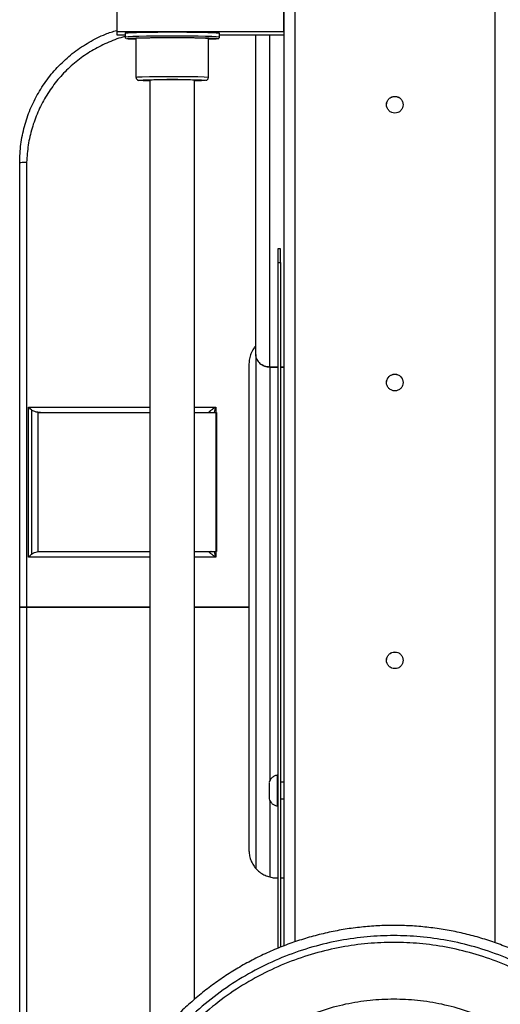
# Model space of a CAD drawing. Units: millimetres. Extents: x 2135 to 12592, y -277 to 4206.
# Drawn here: x 9822 to 9997, y 1700 to 2058 of the extents above; entities that cross this region are included whole.
import ezdxf

# ---------------------------------------------------------------- set-up
doc = ezdxf.new("R2010")
doc.units = ezdxf.units.MM

msp = doc.modelspace()

# ---------------------------------------------------------------- linework, layer by layer
at = {"color": 8, "linetype": 'Continuous', "lineweight": 25}
for p, q in [((9922.29, 2153.5), (9922.29, 1722.8)), ((9995.03, 2153.5), (9995.03, 1722.51)), ((9913.2, 1931.83), (9913.2, 2052.64)), ((9913.2, 1931.83), (9913.2, 1781.35)), ((9825.51, 1917.31), (9869.66, 1917.31)), ((9885.82, 1917.31), (9893.64, 1917.31)), ((9869.66, 1862.76), (9825.51, 1862.76)), ((9893.64, 1862.76), (9885.82, 1862.76)), ((9891.19, 1864.49), (9890.8, 1864.7)), ((9913.2, 1774.32), (9913.2, 1746.52))]:
    msp.add_line(p, q, dxfattribs=at)
at = {"color": 7, "linetype": 'Continuous', "lineweight": 25}
for p, q in [((9918.25, 2149.57), (9918.25, 1721.34)), ((9857.54, 2061.97), (9857.54, 2053.89)), ((9918.15, 2061.97), (9918.15, 2053.89)), ((9857.54, 2053.89), (9918.15, 2053.89)), ((9857.54, 2053.89), (9857.54, 2052.64)), ((9857.54, 2052.64), (9860.57, 2052.64)), ((9860.57, 2053.26), (9860.57, 2051.75)), ((9894.91, 2051.75), (9894.91, 2053.26)), ((9894.91, 2052.64), (9918.15, 2052.64)), ((9908.15, 1936.44), (9908.15, 2052.64)), ((9864.61, 2037.11), (9864.61, 2051.24)), ((9890.87, 2037.11), (9890.87, 2051.24)), ((9869.66, 1684.71), (9869.66, 2036.1)), ((9885.82, 1701.91), (9885.82, 2036.1)), ((9955.63, 2027.23), (9955.63, 2027.23)), ((9824.71, 2004.07), (9824.71, 1844.58)), ((9917.14, 1974.78), (9916.13, 1974.78)), ((9916.13, 1969.86), (9917.14, 1969.86)), ((9916.13, 1969.86), (9916.13, 1720.47)), ((9917.14, 1969.86), (9917.14, 1720.9)), ((9908.15, 1936.44), (9908.15, 1749.56)), ((9905.62, 1932.97), (9905.62, 1844.58)), ((9916.13, 1931.83), (9913.2, 1931.83)), ((9913.2, 1931.83), (9916.13, 1931.83)), ((9918.25, 1931.83), (9917.14, 1931.83)), ((9917.14, 1931.83), (9918.25, 1931.83)), ((9825.51, 1862.76), (9825.51, 1917.31)), ((9826.55, 1916.27), (9826.55, 1863.81)), ((9893.64, 1917.31), (9893.64, 1862.76)), ((9828.83, 1915.29), (9828.83, 1864.78)), ((9828.83, 1915.29), (9869.66, 1915.29)), ((9885.82, 1915.29), (9893.87, 1915.29)), ((9893.87, 1915.29), (9893.87, 1864.78)), ((9828.83, 1864.78), (9869.66, 1864.78)), ((9885.82, 1864.78), (9893.87, 1864.78)), ((9824.71, 1844.58), (9869.66, 1844.58)), ((9824.71, 1844.58), (9824.71, 1685.08)), ((9869.66, 1844.58), (9824.71, 1844.58)), ((9885.82, 1844.58), (9905.62, 1844.58)), ((9905.62, 1844.58), (9885.82, 1844.58)), ((9905.62, 1844.58), (9905.62, 1756.19)), ((9955.63, 1825.2), (9955.63, 1825.2)), ((9918.25, 1780.86), (9917.14, 1780.86)), ((9917.14, 1774.8), (9918.25, 1774.8)), ((9915.73, 1746.08), (9916.13, 1746.08)), ((9917.14, 1746.08), (9918.25, 1746.08))]:
    msp.add_line(p, q, dxfattribs=at)
at = {"color": 8, "linetype": 'Continuous', "lineweight": 25, "flags": 128}
for points in [[(9894.91, 2051.75), (9894.63, 2051.83), (9893.71, 2051.9), (9892.11, 2051.98), (9889.88, 2052.05), (9887.14, 2052.1), (9884.06, 2052.14), (9880.86, 2052.17), (9877.74, 2052.17), (9874.61, 2052.17), (9871.42, 2052.14), (9868.34, 2052.1), (9865.6, 2052.05), (9863.36, 2051.98), (9861.77, 2051.9), (9860.85, 2051.83), (9860.57, 2051.75), (9860.57, 2051.75)], [(9890.77, 2037.1), (9890.65, 2037.16), (9889.4, 2037.25), (9887.03, 2037.33), (9883.77, 2037.39), (9880.13, 2037.42), (9876.56, 2037.43), (9872.91, 2037.41), (9869.46, 2037.36), (9866.75, 2037.28), (9865.11, 2037.19), (9864.61, 2037.11), (9864.61, 2037.11)]]:
    msp.add_lwpolyline(points, dxfattribs=at)
at = {"color": 7, "linetype": 'Continuous', "lineweight": 25}
msp.add_arc((9877.74, 1917.74), 118.64, 86.0939, 93.9061, dxfattribs=at)
for points, knots in [([(9822.28, 2006.21), (9822.37, 2008.42), (9822.53, 2012.85), (9823.88, 2019.36), (9826.01, 2025.64), (9828.94, 2031.57), (9832.62, 2037.07), (9837, 2042.05), (9841.97, 2046.42), (9847.49, 2050.07), (9852.7, 2052.74), (9856.17, 2053.83), (9857.54, 2054.26)], [0, 0, 0, 0, 0.104063, 0.20822, 0.311541, 0.414908, 0.518853, 0.621973, 0.725823, 0.829304, 0.932547, 1, 1, 1, 1]), ([(9860.57, 2053.26), (9860.67, 2053.3), (9860.88, 2053.37), (9862.62, 2053.47), (9865.44, 2053.57), (9869.19, 2053.64), (9873.4, 2053.68), (9877.74, 2053.69), (9882.08, 2053.68), (9886.29, 2053.64), (9890.04, 2053.57), (9892.86, 2053.47), (9894.6, 2053.37), (9894.81, 2053.3), (9894.91, 2053.26)], [0, 0, 0, 0, 0.078504, 0.162677, 0.250001, 0.337323, 0.421494, 0.500009, 0.578506, 0.662677, 0.749999, 0.837323, 0.921496, 1, 1, 1, 1]), ([(9860.57, 2051.75), (9860.57, 2051.72), (9860.57, 2051.69), (9860.58, 2051.64), (9860.59, 2051.6), (9860.6, 2051.57), (9860.61, 2051.55), (9860.62, 2051.53), (9860.64, 2051.5), (9860.66, 2051.46), (9860.69, 2051.41), (9860.71, 2051.39), (9860.73, 2051.38)], [0, 0, 0, 0, 0.194016, 0.279847, 0.355022, 0.388721, 0.422294, 0.45715, 0.49505, 0.591677, 0.726944, 1, 1, 1, 1]), ([(9890.87, 2051.24), (9890.79, 2051.27), (9890.63, 2051.33), (9889.3, 2051.41), (9887.15, 2051.48), (9884.28, 2051.53), (9881.06, 2051.56), (9877.74, 2051.57), (9874.43, 2051.56), (9871.17, 2051.53), (9869.37, 2051.49), (9868.45, 2051.47)], [0, 0, 0, 0, 0.104671, 0.2169, 0.333345, 0.449764, 0.56201, 0.666657, 0.771336, 0.883581, 1, 1, 1, 1]), ([(9894.61, 2051.34), (9894.61, 2051.34), (9894.61, 2051.35), (9894.63, 2051.37), (9894.64, 2051.4), (9894.66, 2051.41), (9894.66, 2051.42), (9894.67, 2051.43), (9894.68, 2051.43), (9894.68, 2051.44), (9894.69, 2051.45), (9894.71, 2051.46), (9894.72, 2051.48), (9894.78, 2051.53), (9894.88, 2051.63), (9894.9, 2051.7), (9894.91, 2051.75)], [0, 0, 0, 0, 0.086737, 0.169455, 0.194614, 0.203757, 0.211, 0.216918, 0.21964, 0.222492, 0.228781, 0.236262, 0.256272, 0.283713, 0.459129, 1, 1, 1, 1]), ([(9864.69, 2051), (9864.16, 2051.01), (9862.71, 2051.05), (9861.4, 2051.14), (9861.18, 2051.21), (9861.07, 2051.24)], [0, 0, 0, 0, 0.224638, 0.625828, 1, 1, 1, 1]), ([(9894.26, 2051.27), (9894.32, 2051.26), (9894.58, 2051.22), (9893.98, 2051.14), (9892.8, 2051.06), (9891.37, 2051.01), (9890.87, 2051)], [0, 0, 0, 0, 0.099432, 0.440485, 0.806165, 1, 1, 1, 1]), ([(9864.61, 2037.11), (9864.61, 2037.02), (9864.62, 2036.86), (9864.73, 2036.58), (9864.95, 2036.32), (9865.3, 2036.12), (9865.4, 2036.11), (9865.58, 2036.09), (9865.6, 2036.08)], [0, 0, 0, 0, 0.085383, 0.170131, 0.332776, 0.492632, 0.932836, 1, 1, 1, 1]), ([(9869.66, 2035.88), (9869.49, 2035.88), (9868.43, 2035.9), (9867.14, 2035.95), (9866.09, 2036), (9865.96, 2036.03), (9865.95, 2036.03)], [0, 0, 0, 0, 0.083017, 0.530525, 0.961912, 1, 1, 1, 1]), ([(9889.55, 2036.03), (9889.53, 2036.03), (9889.4, 2036), (9888.34, 2035.95), (9887.05, 2035.9), (9885.99, 2035.88), (9885.82, 2035.88)], [0, 0, 0, 0, 0.05902, 0.481019, 0.91879, 1, 1, 1, 1]), ([(9889.9, 2036.09), (9889.94, 2036.09), (9890.1, 2036.11), (9890.47, 2036.25), (9890.81, 2036.66), (9890.85, 2036.96), (9890.87, 2037.11)], [0, 0, 0, 0, 0.1601465, 0.5813733, 0.7914724, 1, 1, 1, 1]), ([(9961.69, 2027.23), (9961.65, 2027.61), (9961.56, 2028.41), (9960.86, 2029.44), (9959.83, 2030.11), (9958.66, 2030.33), (9957.49, 2030.11), (9956.46, 2029.44), (9955.78, 2028.41), (9955.56, 2027.23), (9955.78, 2026.06), (9956.46, 2025.03), (9957.49, 2024.35), (9958.66, 2024.13), (9959.83, 2024.35), (9960.86, 2025.03), (9961.56, 2026.06), (9961.65, 2026.85), (9961.69, 2027.23)], [0, 0, 0, 0, 0.060034, 0.125024, 0.189977, 0.250003, 0.310028, 0.375024, 0.439986, 0.50002, 0.560029, 0.624991, 0.689987, 0.750017, 0.810048, 0.875001, 0.939991, 1, 1, 1, 1]), ([(9955.63, 2027.2), (9955.67, 2027.58), (9955.76, 2028.38), (9956.46, 2029.41), (9957.48, 2030.08), (9958.66, 2030.31), (9959.83, 2030.08), (9960.86, 2029.41), (9961.56, 2028.38), (9961.65, 2027.58), (9961.69, 2027.2)], [0, 0, 0, 0, 0.120022, 0.249952, 0.379949, 0.500015, 0.62008, 0.749992, 0.879978, 1, 1, 1, 1]), ([(9822.28, 2006.21), (9822.32, 2006.22), (9822.41, 2006.25), (9823.17, 2006.3), (9824.18, 2006.32), (9824.79, 2006.33)], [0, 0, 0, 0, 0.276544, 0.562639, 1, 1, 1, 1]), ([(9822.28, 1844.58), (9822.28, 1874.75), (9822.28, 1910.85), (9822.28, 1952.87), (9822.28, 1970.65), (9822.28, 1988.43), (9822.28, 2000.28), (9822.28, 2006.21)], [0, 0, 0, 0, 0.560001, 0.6699985, 0.7799989, 0.8899994, 1, 1, 1, 1]), ([(9824.79, 2006.33), (9824.78, 2006.07), (9824.77, 2005.65), (9824.75, 2005.07), (9824.73, 2004.57), (9824.72, 2004.24), (9824.71, 2004.07)], [0, 0, 0, 0, 0.3400831, 0.5599745, 0.779863, 1, 1, 1, 1]), ([(9916.13, 1974.78), (9916.13, 1974.71), (9916.13, 1974.56), (9916.13, 1973.24), (9916.13, 1971.56), (9916.13, 1970.41), (9916.13, 1969.86)], [0, 0, 0, 0, 0.270279, 0.562433, 0.78975, 1, 1, 1, 1]), ([(9917.14, 1969.86), (9917.14, 1970.57), (9917.14, 1972.05), (9917.14, 1973.71), (9917.14, 1974.66), (9917.14, 1974.74), (9917.14, 1974.78)], [0, 0, 0, 0, 0.27022, 0.562429, 0.789721, 1, 1, 1, 1]), ([(9908.15, 1939.58), (9907.84, 1939.23), (9907.09, 1938.37), (9906.29, 1936.73), (9905.72, 1934.86), (9905.66, 1933.59), (9905.62, 1932.97)], [0, 0, 0, 0, 0.1926767, 0.4743767, 0.744815, 1, 1, 1, 1]), ([(9908.9, 1934.18), (9908.77, 1934.34), (9908.23, 1935), (9908.19, 1935.82), (9908.15, 1936.44)], [0, 0, 0, 0, 0.245733, 1, 1, 1, 1]), ([(9908.53, 1934.68), (9908.53, 1934.68), (9908.72, 1934.12), (9909.35, 1933.36), (9910.37, 1932.58), (9911.25, 1932.16), (9912.2, 1931.88), (9912.87, 1931.85), (9913.2, 1931.83)], [0, 0, 0, 0, 0.000591, 0.341144, 0.508247, 0.674027, 0.837326, 1, 1, 1, 1]), ([(9913.2, 1931.83), (9912.87, 1931.85), (9912.21, 1931.88), (9911.24, 1932.15), (9910.68, 1932.46), (9910.39, 1932.61), (9910.39, 1932.61)], [0, 0, 0, 0, 0.330884, 0.662994, 0.999621, 1, 1, 1, 1]), ([(9961.69, 1926.22), (9961.65, 1926.6), (9961.56, 1927.39), (9960.86, 1928.42), (9959.83, 1929.1), (9958.66, 1929.32), (9957.49, 1929.1), (9956.46, 1928.42), (9955.78, 1927.39), (9955.56, 1926.22), (9955.78, 1925.05), (9956.46, 1924.01), (9957.49, 1923.34), (9958.66, 1923.12), (9959.83, 1923.34), (9960.86, 1924.02), (9961.56, 1925.04), (9961.65, 1925.84), (9961.69, 1926.22)], [0, 0, 0, 0, 0.060009, 0.124999, 0.189952, 0.249983, 0.310013, 0.375009, 0.439971, 0.49998, 0.560014, 0.624976, 0.689972, 0.749997, 0.810023, 0.874976, 0.939966, 1, 1, 1, 1]), ([(9955.63, 1926.19), (9955.67, 1926.57), (9955.76, 1927.36), (9956.46, 1928.39), (9957.48, 1929.07), (9958.66, 1929.29), (9959.83, 1929.07), (9960.86, 1928.39), (9961.56, 1927.36), (9961.65, 1926.57), (9961.69, 1926.19)], [0, 0, 0, 0, 0.120067, 0.249991, 0.379955, 0.500015, 0.620075, 0.749953, 0.879933, 1, 1, 1, 1]), ([(9826.55, 1916.27), (9826.35, 1916.45), (9825.97, 1916.79), (9825.65, 1917.15), (9825.51, 1917.31)], [0, 0, 0, 0, 0.5513685, 1, 1, 1, 1]), ([(9829.89, 1915.29), (9829.17, 1915.35), (9828.2, 1915.42), (9827.1, 1915.87), (9826.73, 1916.14), (9826.55, 1916.27)], [0, 0, 0, 0, 0.608988, 0.820478, 1, 1, 1, 1]), ([(9890.64, 1915.29), (9890.66, 1915.29), (9890.69, 1915.29), (9890.78, 1915.31), (9890.89, 1915.34), (9890.99, 1915.41), (9891.06, 1915.46), (9891.12, 1915.51), (9891.17, 1915.56), (9891.19, 1915.59)], [0, 0, 0, 0, 0.080696, 0.167518, 0.50082, 0.645931, 0.749683, 0.881833, 1, 1, 1, 1]), ([(9891.19, 1915.59), (9891.2, 1915.6), (9891.23, 1915.64), (9891.29, 1915.7), (9891.36, 1915.76), (9891.44, 1915.83), (9891.52, 1915.9), (9891.67, 1916.02), (9891.89, 1916.19), (9892.17, 1916.39), (9892.51, 1916.62), (9892.87, 1916.85), (9893.27, 1917.1), (9893.53, 1917.25), (9893.64, 1917.31)], [0, 0, 0, 0, 0.035613, 0.073606, 0.114008, 0.156842, 0.20212, 0.249851, 0.363809, 0.499812, 0.593791, 0.749704, 0.890979, 1, 1, 1, 1]), ([(9825.51, 1862.76), (9825.69, 1862.97), (9826.01, 1863.33), (9826.39, 1863.66), (9826.55, 1863.81)], [0, 0, 0, 0, 0.569683, 1, 1, 1, 1]), ([(9826.55, 1863.81), (9826.78, 1863.97), (9827.28, 1864.32), (9828.42, 1864.69), (9829.32, 1864.75), (9829.89, 1864.78)], [0, 0, 0, 0, 0.233772, 0.516367, 1, 1, 1, 1]), ([(9893.64, 1862.76), (9893.57, 1862.8), (9893.41, 1862.9), (9893.16, 1863.05), (9892.83, 1863.25), (9892.51, 1863.46), (9892.17, 1863.68), (9891.89, 1863.89), (9891.65, 1864.07), (9891.48, 1864.21), (9891.36, 1864.31), (9891.26, 1864.41), (9891.21, 1864.46), (9891.19, 1864.49)], [0, 0, 0, 0, 0.069014, 0.152294, 0.250019, 0.406359, 0.500215, 0.636202, 0.750175, 0.820842, 0.886, 0.945694, 1, 1, 1, 1]), ([(9822.28, 1844.58), (9822.32, 1844.58), (9822.4, 1844.58), (9823.14, 1844.58), (9824.12, 1844.58), (9824.71, 1844.58)], [0, 0, 0, 0, 0.276666, 0.562558, 1, 1, 1, 1]), ([(9822.28, 1682.95), (9822.28, 1690.49), (9822.28, 1705.57), (9822.28, 1728.2), (9822.28, 1750.83), (9822.28, 1789.62), (9822.28, 1820.87), (9822.28, 1844.58)], [0, 0, 0, 0, 0.1400022, 0.2800013, 0.4200004, 0.5599995, 1, 1, 1, 1]), ([(9824.71, 1844.58), (9824.33, 1844.58), (9823.55, 1844.58), (9822.55, 1844.58), (9822.38, 1844.58), (9822.28, 1844.58)], [0, 0, 0, 0, 0.276709, 0.562594, 1, 1, 1, 1]), ([(9961.69, 1825.2), (9961.65, 1825.58), (9961.56, 1826.38), (9960.86, 1827.41), (9959.83, 1828.08), (9958.66, 1828.31), (9957.49, 1828.08), (9956.46, 1827.41), (9955.78, 1826.38), (9955.56, 1825.2), (9955.78, 1824.03), (9956.46, 1823), (9957.49, 1822.32), (9958.66, 1822.1), (9959.83, 1822.32), (9960.86, 1823), (9961.56, 1824.03), (9961.65, 1824.82), (9961.69, 1825.2)], [0, 0, 0, 0, 0.060035, 0.125006, 0.189961, 0.249993, 0.310024, 0.375022, 0.439965, 0.5, 0.560035, 0.624978, 0.689976, 0.750007, 0.810039, 0.874994, 0.939965, 1, 1, 1, 1]), ([(9955.63, 1825.18), (9955.67, 1825.56), (9955.76, 1826.35), (9956.46, 1827.38), (9957.48, 1828.05), (9958.66, 1828.28), (9959.83, 1828.06), (9960.86, 1827.38), (9961.56, 1826.35), (9961.65, 1825.56), (9961.69, 1825.18)], [0, 0, 0, 0, 0.120063, 0.249982, 0.379969, 0.500015, 0.620061, 0.749962, 0.879937, 1, 1, 1, 1]), ([(9915.92, 1783.43), (9915.51, 1783.33), (9914.76, 1783.15), (9913.89, 1782.47), (9913.3, 1781.71), (9913.1, 1781.14), (9913, 1780.86)], [0, 0, 0, 0, 0.305374, 0.55914, 0.78921, 1, 1, 1, 1]), ([(9913, 1780.81), (9913, 1780.82), (9913, 1780.86), (9913, 1780.43), (9913, 1779.59), (9913, 1778.48), (9913, 1777.29), (9913, 1776.14), (9913, 1775.28), (9913, 1774.83), (9913, 1774.85), (9913, 1774.85)], [0, 0, 0, 0, 0.052262, 0.182205, 0.312136, 0.432193, 0.552252, 0.682208, 0.812138, 0.932201, 1, 1, 1, 1]), ([(9913, 1774.8), (9913.1, 1774.53), (9913.3, 1773.96), (9913.89, 1773.2), (9914.76, 1772.52), (9915.51, 1772.33), (9915.92, 1772.23)], [0, 0, 0, 0, 0.210887, 0.440852, 0.694605, 1, 1, 1, 1]), ([(9905.62, 1756.19), (9905.62, 1755.98), (9905.63, 1755.77), (9905.66, 1755.34), (9905.68, 1755.13), (9905.7, 1754.91)], [0, 0, 0, 0, 0.5, 0.5, 1, 1, 1, 1]), ([(9905.7, 1754.91), (9905.78, 1754.34), (9905.9, 1753.77), (9906.25, 1752.62), (9906.49, 1752.05), (9907.06, 1750.95), (9907.41, 1750.42), (9908.19, 1749.42), (9908.64, 1748.96), (9909.6, 1748.13), (9910.12, 1747.76), (9911.2, 1747.13), (9911.76, 1746.87), (9912.9, 1746.47), (9913.48, 1746.32), (9914.62, 1746.13), (9915.18, 1746.08), (9915.73, 1746.08)], [0, 0, 0, 0, 0.125, 0.125, 0.25, 0.25, 0.375, 0.375, 0.5, 0.5, 0.625, 0.625, 0.75, 0.75, 0.875, 0.875, 1, 1, 1, 1]), ([(10053.85, 1674.3), (10053.55, 1674.83), (10052.26, 1677.09), (10049.71, 1680.9), (10046.2, 1685.72), (10042.43, 1690.33), (10038.42, 1694.73), (10034.18, 1698.91), (10029.72, 1702.86), (10025.05, 1706.56), (10020.19, 1710.01), (10015.16, 1713.2), (10009.96, 1716.11), (10004.62, 1718.74), (9999.14, 1721.07), (9993.54, 1723.11), (9987.84, 1724.85), (9982.06, 1726.28), (9976.2, 1727.4), (9970.3, 1728.2), (9964.36, 1728.69), (9958.41, 1728.86), (9952.45, 1728.7), (9946.51, 1728.23), (9940.61, 1727.45), (9934.75, 1726.34), (9928.97, 1724.93), (9923.26, 1723.21), (9917.66, 1721.18), (9912.17, 1718.86), (9906.82, 1716.24), (9901.61, 1713.35), (9896.57, 1710.18), (9891.7, 1706.74), (9887.03, 1703.05), (9882.56, 1699.11), (9878.31, 1694.94), (9874.28, 1690.55), (9870.5, 1685.95), (9866.98, 1681.15), (9864.04, 1676.73), (9862.4, 1673.85), (9861.74, 1672.69)], [0, 0, 0, 0, 0.0079404, 0.0335909, 0.059246, 0.0848989, 0.1105535, 0.1362071, 0.1618614, 0.1875153, 0.2131698, 0.2388225, 0.264477, 0.2901316, 0.3157888, 0.3414438, 0.3670985, 0.3927528, 0.4184076, 0.4440644, 0.4697176, 0.4953743, 0.5210292, 0.5466853, 0.5723415, 0.5979957, 0.6236503, 0.6493062, 0.6749626, 0.7006154, 0.7262733, 0.7519274, 0.7775818, 0.8032378, 0.828892, 0.8545475, 0.8802002, 0.9058532, 0.9315082, 0.9571634, 0.9828161, 1, 1, 1, 1]), ([(9958.26, 1511.1), (9955.05, 1511.19), (9948.52, 1511.36), (9938.66, 1512.76), (9928.68, 1515.09), (9918.73, 1518.48), (9908.96, 1522.92), (9899.55, 1528.41), (9890.66, 1534.9), (9882.44, 1542.31), (9875.02, 1550.53), (9868.53, 1559.42), (9863.04, 1568.82), (9858.6, 1578.58), (9855.21, 1588.53), (9852.87, 1598.51), (9851.51, 1608.37), (9851.08, 1618.1), (9851.51, 1627.84), (9852.87, 1637.7), (9855.21, 1647.67), (9858.6, 1657.62), (9863.04, 1667.38), (9868.53, 1676.79), (9875.02, 1685.68), (9882.44, 1693.9), (9890.66, 1701.3), (9899.55, 1707.79), (9908.96, 1713.28), (9918.73, 1717.72), (9928.68, 1721.11), (9938.66, 1723.45), (9948.52, 1724.8), (9958.26, 1725.24), (9968, 1724.8), (9977.86, 1723.45), (9987.84, 1721.11), (9997.8, 1717.72), (10007.56, 1713.28), (10016.97, 1707.79), (10025.86, 1701.3), (10034.09, 1693.9), (10041.5, 1685.68), (10047.99, 1676.79), (10053.48, 1667.38), (10057.92, 1657.62), (10061.31, 1647.67), (10063.65, 1637.7), (10065.01, 1627.84), (10065.45, 1618.1), (10065.01, 1608.37), (10063.65, 1598.51), (10061.31, 1588.53), (10057.92, 1578.58), (10053.48, 1568.82), (10047.99, 1559.42), (10041.5, 1550.53), (10034.09, 1542.31), (10025.86, 1534.9), (10016.97, 1528.41), (10007.56, 1522.92), (9997.8, 1518.48), (9987.84, 1515.09), (9977.86, 1512.76), (9968, 1511.36), (9961.47, 1511.19), (9958.26, 1511.1)], [0, 0, 0, 0, 0.01432, 0.029123, 0.044367, 0.059997, 0.07595, 0.092156, 0.108534, 0.125, 0.141465, 0.157843, 0.174049, 0.190003, 0.205632, 0.220875, 0.235679, 0.249999, 0.26432, 0.279124, 0.294366, 0.309996, 0.32595, 0.342156, 0.358534, 0.374999, 0.391464, 0.407843, 0.424048, 0.440002, 0.455632, 0.470875, 0.485678, 0.499999, 0.51432, 0.529124, 0.544367, 0.559997, 0.57595, 0.592156, 0.608533, 0.625, 0.641465, 0.657843, 0.674049, 0.690002, 0.705632, 0.720875, 0.735678, 0.749999, 0.76432, 0.779124, 0.794367, 0.809996, 0.82595, 0.842156, 0.858534, 0.874999, 0.891466, 0.907843, 0.924048, 0.940002, 0.955632, 0.970875, 0.985678, 1, 1, 1, 1]), ([(9958.26, 1513.65), (9955.13, 1513.73), (9948.75, 1513.9), (9939.12, 1515.27), (9929.37, 1517.55), (9919.65, 1520.85), (9910.12, 1525.19), (9900.93, 1530.55), (9892.24, 1536.89), (9884.21, 1544.12), (9876.97, 1552.15), (9870.64, 1560.83), (9865.27, 1570.02), (9860.93, 1579.55), (9857.63, 1589.26), (9855.34, 1599), (9854.02, 1608.63), (9853.59, 1618.14), (9854.02, 1627.65), (9855.34, 1637.28), (9857.63, 1647.02), (9860.93, 1656.73), (9865.27, 1666.26), (9870.64, 1675.45), (9876.97, 1684.13), (9884.21, 1692.16), (9892.24, 1699.39), (9900.93, 1705.73), (9910.12, 1711.09), (9919.65, 1715.42), (9929.37, 1718.73), (9939.12, 1721.02), (9948.75, 1722.34), (9958.26, 1722.77), (9967.77, 1722.34), (9977.4, 1721.02), (9987.15, 1718.73), (9996.87, 1715.42), (10006.4, 1711.09), (10015.59, 1705.73), (10024.28, 1699.39), (10032.31, 1692.16), (10039.55, 1684.13), (10045.89, 1675.45), (10051.25, 1666.26), (10055.59, 1656.73), (10058.89, 1647.02), (10061.18, 1637.28), (10062.51, 1627.65), (10062.93, 1618.14), (10062.51, 1608.63), (10061.18, 1599), (10058.89, 1589.26), (10055.59, 1579.55), (10051.25, 1570.02), (10045.89, 1560.83), (10039.55, 1552.15), (10032.31, 1544.12), (10024.28, 1536.89), (10015.59, 1530.55), (10006.4, 1525.19), (9996.87, 1520.85), (9987.15, 1517.55), (9977.4, 1515.27), (9967.77, 1513.9), (9961.4, 1513.73), (9958.26, 1513.65)], [0, 0, 0, 0, 0.01432, 0.029124, 0.044367, 0.059997, 0.07595, 0.092156, 0.108533, 0.124999, 0.141465, 0.157842, 0.174048, 0.190003, 0.205632, 0.220875, 0.235678, 0.249999, 0.264321, 0.279123, 0.294367, 0.309996, 0.32595, 0.342156, 0.358533, 0.375, 0.391465, 0.407843, 0.424049, 0.440002, 0.455632, 0.470875, 0.485678, 0.499999, 0.514321, 0.529124, 0.544367, 0.559997, 0.57595, 0.592156, 0.608534, 0.624999, 0.641464, 0.657843, 0.674048, 0.690003, 0.705632, 0.720875, 0.735678, 0.749999, 0.764321, 0.779123, 0.794367, 0.809996, 0.82595, 0.842156, 0.858534, 0.875, 0.891465, 0.907843, 0.924048, 0.940002, 0.955632, 0.970875, 0.985678, 1, 1, 1, 1]), ([(9958.26, 1534.33), (9955.38, 1534.41), (9949.51, 1534.59), (9940.65, 1536.04), (9931.71, 1538.45), (9922.87, 1541.96), (9914.31, 1546.54), (9906.24, 1552.16), (9898.83, 1558.74), (9892.25, 1566.14), (9886.63, 1574.21), (9882.05, 1582.76), (9878.54, 1591.6), (9876.12, 1600.53), (9874.72, 1609.39), (9874.27, 1618.14), (9874.72, 1626.89), (9876.12, 1635.75), (9878.54, 1644.68), (9882.05, 1653.52), (9886.63, 1662.07), (9892.25, 1670.14), (9898.83, 1677.54), (9906.24, 1684.12), (9914.31, 1689.74), (9922.87, 1694.32), (9931.71, 1697.82), (9940.65, 1700.25), (9949.51, 1701.65), (9958.26, 1702.1), (9967.01, 1701.65), (9975.88, 1700.25), (9984.82, 1697.82), (9993.66, 1694.32), (10002.21, 1689.74), (10010.28, 1684.12), (10017.69, 1677.54), (10024.27, 1670.14), (10029.89, 1662.07), (10034.47, 1653.52), (10037.98, 1644.68), (10040.41, 1635.75), (10041.8, 1626.89), (10042.26, 1618.14), (10041.8, 1609.39), (10040.41, 1600.53), (10037.98, 1591.6), (10034.47, 1582.76), (10029.89, 1574.21), (10024.27, 1566.14), (10017.69, 1558.74), (10010.28, 1552.16), (10002.21, 1546.54), (9993.66, 1541.96), (9984.82, 1538.45), (9975.88, 1536.04), (9967.01, 1534.59), (9961.14, 1534.41), (9958.26, 1534.33)], [0, 0, 0, 0, 0.016406, 0.033437, 0.051022, 0.069078, 0.087504, 0.106187, 0.124999, 0.143812, 0.162494, 0.18092, 0.198977, 0.216562, 0.233591, 0.249999, 0.266407, 0.283436, 0.301021, 0.319078, 0.337505, 0.356186, 0.374999, 0.393812, 0.412494, 0.430921, 0.448976, 0.466562, 0.483592, 0.499998, 0.516407, 0.533437, 0.551021, 0.569078, 0.587505, 0.606187, 0.624999, 0.643811, 0.662493, 0.68092, 0.698977, 0.716563, 0.733591, 0.749999, 0.766407, 0.783436, 0.801021, 0.819078, 0.837505, 0.856187, 0.874999, 0.893812, 0.912494, 0.93092, 0.948978, 0.966561, 0.983592, 1, 1, 1, 1])]:
    msp.add_open_spline(points, degree=3, knots=knots, dxfattribs=at)
at = {"color": 8, "linetype": 'Continuous', "lineweight": 25}
for points, knots in [([(9860.57, 2051.99), (9860.55, 2051.99), (9858.51, 2051.57), (9854.64, 2050.03), (9849.06, 2047.35), (9843.91, 2043.9), (9839.23, 2039.85), (9835.1, 2035.21), (9831.59, 2030.09), (9828.76, 2024.56), (9826.65, 2018.7), (9825.23, 2012.59), (9824.94, 2008.42), (9824.79, 2006.33)], [0, 0, 0, 0, 0.000618, 0.100645, 0.199877, 0.299354, 0.399226, 0.498433, 0.59856, 0.698238, 0.79805, 0.898921, 1, 1, 1, 1]), ([(9861.07, 2051.24), (9861.17, 2051.28), (9861.37, 2051.35), (9863.06, 2051.45), (9865.8, 2051.54), (9869.44, 2051.61), (9873.53, 2051.65), (9877.74, 2051.66), (9881.95, 2051.65), (9886.04, 2051.61), (9889.68, 2051.54), (9892.4, 2051.45), (9893.99, 2051.36), (9894.18, 2051.3), (9894.26, 2051.27)], [0, 0, 0, 0, 0.0803407, 0.1664854, 0.2558616, 0.3452169, 0.4313669, 0.5117193, 0.592053, 0.678203, 0.7675734, 0.8569381, 0.9430829, 1, 1, 1, 1]), ([(9865.95, 2036.03), (9865.79, 2036.05), (9865.47, 2036.1), (9865.88, 2036.17), (9867.05, 2036.24), (9869.06, 2036.31), (9871.7, 2036.36), (9874.68, 2036.39), (9877.74, 2036.4), (9880.8, 2036.39), (9883.77, 2036.36), (9886.42, 2036.31), (9888.43, 2036.24), (9889.59, 2036.17), (9890.01, 2036.1), (9889.69, 2036.05), (9889.55, 2036.03)], [0, 0, 0, 0, 0.062464, 0.131457, 0.205437, 0.282185, 0.358935, 0.43292, 0.501918, 0.570895, 0.64488, 0.72163, 0.798378, 0.872358, 0.941351, 1, 1, 1, 1]), ([(9891.19, 1915.59), (9891.43, 1915.52), (9891.67, 1915.46), (9891.84, 1915.3), (9891.85, 1915.29)], [0, 0, 0, 0, 0.963924, 1, 1, 1, 1]), ([(9893.64, 1917.31), (9893.37, 1916.68), (9893.09, 1915.99), (9892.93, 1915.34), (9892.92, 1915.29)], [0, 0, 0, 0, 0.926666, 1, 1, 1, 1]), ([(9891.83, 1864.78), (9891.78, 1864.75), (9891.6, 1864.61), (9891.37, 1864.54), (9891.19, 1864.49)], [0, 0, 0, 0, 0.231645, 1, 1, 1, 1]), ([(9892.92, 1864.78), (9892.93, 1864.74), (9893.09, 1864.09), (9893.37, 1863.4), (9893.64, 1862.76)], [0, 0, 0, 0, 0.073348, 1, 1, 1, 1]), ([(9915.92, 1783.33), (9915.92, 1783.36), (9915.92, 1783.43), (9915.92, 1782.64), (9915.92, 1781.08), (9915.92, 1779.04), (9915.92, 1776.83), (9915.92, 1774.7), (9915.92, 1773.11), (9915.92, 1772.28), (9915.92, 1772.32), (9915.92, 1772.33)], [0, 0, 0, 0, 0.05253, 0.182474, 0.312429, 0.432483, 0.552523, 0.682474, 0.812434, 0.932483, 1, 1, 1, 1])]:
    msp.add_open_spline(points, degree=3, knots=knots, dxfattribs=at)

doc.saveas('drawing.dxf')
